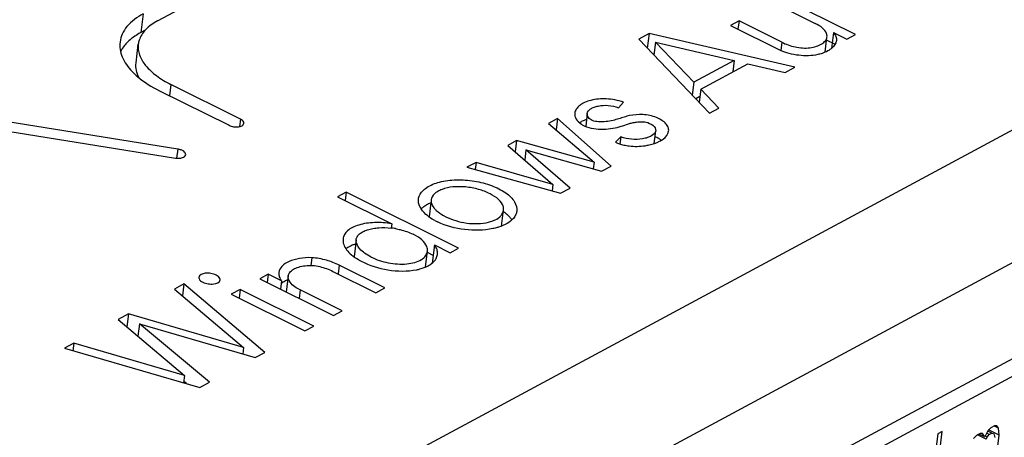
# Paper-space layout 'A3_1123.10_TH1_1123.16' of a CAD drawing. Units: millimetres. Extents: x 421 to 851, y -219 to 88.
# Drawn here: x 496 to 497, y 23 to 23 of the extents above; entities that cross this region are included whole.
import ezdxf

# ---------------------------------------------------------------- set-up
doc = ezdxf.new("R2010")
doc.units = ezdxf.units.MM
doc.layers.add('COMPONENTI_DI_ASSIEME', color=7, linetype='Continuous')
doc.layers.add('PIEGHE FOGLIO', color=7, linetype='Continuous')

# ---------------------------------------------------------------- blocks, each defined once
blk = doc.blocks.new('103')
at = {"layer": 'COMPONENTI_DI_ASSIEME', "color": 8, "linetype": 'Continuous', "transparency": 33554687}
for p, q in [((3020.5278, 1019.6661), (3039.9152, 1029.8878)), ((3020.6168, 1019.4972), (3040.0042, 1029.7189)), ((3036.6986, 1029.1399), (3036.6946, 1029.1094)), ((3036.7428, 1029.0241), (3036.7404, 1029.0058)), ((3036.8558, 1028.9667), (3036.8542, 1028.9545)), ((3036.753, 1028.9186), (3036.751, 1028.9038))]:
    blk.add_line(p, q, dxfattribs=at)
at = {"layer": 'COMPONENTI_DI_ASSIEME', "color": 7, "linetype": 'Continuous', "transparency": 33554687}
for p, q in [((3039.6156, 1029.3578), (3036.7269, 1027.8348)), ((3036.7451, 1027.816), (3039.5894, 1029.3156)), ((3036.7217, 1029.128), (3036.9565, 1029.2519)), ((3037.726, 1029.1494), (3037.7942, 1029.1147)), ((3037.8599, 1029.0959), (3037.7401, 1029.1568)), ((3036.7015, 1029.113), (3036.6946, 1029.1094)), ((3037.6702, 1029.1199), (3037.6561, 1029.1125)), ((3037.6561, 1029.1125), (3037.7378, 1029.071)), ((3037.6702, 1029.1199), (3037.6684, 1029.1063)), ((3037.7398, 1029.0845), (3037.6702, 1029.1199)), ((3037.5233, 1029.1004), (3037.5063, 1029.0914)), ((3037.5233, 1029.1004), (3037.5202, 1029.0767)), ((3037.7605, 1029.0435), (3037.5233, 1029.1004)), ((3037.8241, 1029.0997), (3037.8206, 1029.0735)), ((3037.8241, 1029.0997), (3037.846, 1029.0886)), ((3037.846, 1029.0886), (3037.8599, 1029.0959)), ((3036.6861, 1029.0598), (3036.6901, 1029.0903)), ((3037.5063, 1029.0914), (3037.6207, 1028.9698)), ((3037.5335, 1029.0861), (3037.5308, 1029.0653)), ((3037.5335, 1029.0861), (3037.6617, 1029.0553)), ((3037.5955, 1029.0204), (3037.5335, 1029.0861)), ((3037.7398, 1029.0845), (3037.738, 1029.0709)), ((3037.8102, 1029.0675), (3037.8134, 1029.0921)), ((3037.8259, 1029.0806), (3037.8128, 1029.0873)), ((3036.753, 1028.9186), (3035.8944, 1029.0642)), ((3037.531, 1029.067), (3037.5287, 1029.0676)), ((3035.8968, 1029.0482), (3036.7492, 1028.904)), ((3037.6617, 1029.0553), (3037.5955, 1029.0204)), ((3037.6067, 1029.0089), (3037.6842, 1029.0497)), ((3037.6617, 1029.0553), (3037.6592, 1029.0366)), ((3037.6842, 1029.0497), (3037.7447, 1029.0352)), ((3037.7447, 1029.0352), (3037.7605, 1029.0435)), ((3036.724, 1029.0142), (3036.837, 1028.9568)), ((3036.8558, 1028.9667), (3036.7428, 1029.0241)), ((3037.5955, 1029.0204), (3037.5928, 1028.9995)), ((3037.6052, 1028.9971), (3037.5984, 1028.9935)), ((3037.6067, 1029.0089), (3037.6039, 1028.9876)), ((3037.6359, 1028.9778), (3037.6067, 1029.0089)), ((3037.4723, 1028.9799), (3037.4806, 1028.989)), ((3037.4213, 1028.9708), (3037.4186, 1028.95)), ((3037.6207, 1028.9698), (3037.6359, 1028.9778)), ((3037.3726, 1028.963), (3037.358, 1028.9553)), ((3037.358, 1028.9553), (3037.4317, 1028.8912)), ((3037.3726, 1028.963), (3037.3702, 1028.9447)), ((3037.4596, 1028.8849), (3037.3726, 1028.963)), ((3037.4757, 1028.9325), (3037.4669, 1028.9236)), ((3037.4757, 1028.9325), (3037.4741, 1028.9208)), ((3037.5301, 1028.921), (3037.5327, 1028.9414)), ((3037.3057, 1028.9277), (3037.2912, 1028.9201)), ((3037.2912, 1028.9201), (3037.3641, 1028.8558)), ((3037.3057, 1028.9277), (3037.3033, 1028.9095)), ((3037.4317, 1028.8912), (3037.3057, 1028.9277)), ((3037.3208, 1028.9125), (3037.3187, 1028.8959)), ((3037.3208, 1028.9125), (3037.444, 1028.8767)), ((3037.3922, 1028.8494), (3037.3208, 1028.9125)), ((3037.2393, 1028.8927), (3037.2244, 1028.8849)), ((3037.2244, 1028.8849), (3037.3766, 1028.8411)), ((3037.2393, 1028.8927), (3037.2377, 1028.8811)), ((3037.3641, 1028.8558), (3037.2393, 1028.8927)), ((3037.4317, 1028.8912), (3037.4304, 1028.8806)), ((3037.444, 1028.8767), (3037.4596, 1028.8849)), ((3037.3641, 1028.8558), (3037.3628, 1028.8451)), ((3037.027, 1028.8459), (3037.013, 1028.8385)), ((3037.013, 1028.8385), (3037.1009, 1028.7938)), ((3037.027, 1028.8459), (3037.0252, 1028.8323)), ((3037.2097, 1028.7531), (3037.027, 1028.8459)), ((3037.3766, 1028.8411), (3037.3922, 1028.8494)), ((3037.165, 1028.8279), (3037.162, 1028.8044)), ((3037.2801, 1028.7884), (3037.2835, 1028.8145)), ((3037.1009, 1028.7938), (3037.1, 1028.7867)), ((3037.0427, 1028.7683), (3037.0391, 1028.7405)), ((3037.1703, 1028.7588), (3037.1664, 1028.7292)), ((3037.1703, 1028.7588), (3037.1958, 1028.7458)), ((3036.9701, 1028.7396), (3036.9685, 1028.7269)), ((3037.1554, 1028.7228), (3037.1588, 1028.7487)), ((3037.168, 1028.7417), (3037.1586, 1028.7466)), ((3037.1958, 1028.7458), (3037.2097, 1028.7531)), ((3037.0146, 1028.7269), (3037.0128, 1028.7127)), ((3037.0886, 1028.6893), (3037.0146, 1028.7269)), ((3036.8986, 1028.7131), (3036.8847, 1028.7058)), ((3036.8986, 1028.7131), (3036.8968, 1028.6997)), ((3036.9205, 1028.702), (3036.8986, 1028.7131)), ((3036.9314, 1028.7102), (3036.9279, 1028.6838)), ((3037.0043, 1028.717), (3037.074, 1028.6816)), ((3036.7612, 1028.6986), (3036.7457, 1028.6904)), ((3036.7612, 1028.6986), (3036.7587, 1028.6791)), ((3036.8922, 1028.5857), (3036.7612, 1028.6986)), ((3036.8847, 1028.7058), (3037.0045, 1028.6449)), ((3036.9205, 1028.702), (3036.9187, 1028.6885)), ((3036.7457, 1028.6904), (3036.8573, 1028.594)), ((3036.8527, 1028.6889), (3036.838, 1028.6812)), ((3036.838, 1028.6812), (3036.9578, 1028.6203)), ((3036.8527, 1028.6889), (3036.8508, 1028.6747)), ((3036.9725, 1028.6281), (3036.8527, 1028.6889)), ((3036.9505, 1028.6871), (3036.9487, 1028.6733)), ((3037.0187, 1028.6525), (3036.9505, 1028.6871)), ((3037.074, 1028.6816), (3037.0886, 1028.6893)), ((3036.6702, 1028.6506), (3036.6534, 1028.6417)), ((3036.6702, 1028.6506), (3036.6675, 1028.6295)), ((3036.8573, 1028.594), (3036.6702, 1028.6506)), ((3037.0045, 1028.6449), (3037.0187, 1028.6525)), ((3036.6534, 1028.6417), (3036.7607, 1028.549)), ((3036.6878, 1028.6343), (3036.6852, 1028.6143)), ((3036.6878, 1028.6343), (3036.8762, 1028.5773)), ((3036.8014, 1028.5379), (3036.6878, 1028.6343)), ((3036.9578, 1028.6203), (3036.9725, 1028.6281)), ((3036.5808, 1028.6035), (3036.5652, 1028.5953)), ((3036.5652, 1028.5953), (3036.7854, 1028.5294)), ((3036.5808, 1028.6035), (3036.5792, 1028.5911)), ((3036.7607, 1028.549), (3036.5808, 1028.6035)), ((3036.8573, 1028.594), (3036.8559, 1028.5834)), ((3036.8762, 1028.5773), (3036.8922, 1028.5857)), ((3036.7607, 1028.549), (3036.7592, 1028.5373)), ((3036.7638, 1028.5359), (3036.7595, 1028.5395)), ((3036.7854, 1028.5294), (3036.8014, 1028.5379)), ((3038.0752, 1028.4526), (3038.0704, 1028.4477)), ((3038.0811, 1028.4557), (3038.0752, 1028.4526)), ((3038.0875, 1028.4519), (3038.0809, 1028.4552)), ((3038.0852, 1028.4555), (3038.0811, 1028.4557)), ((3038.0875, 1028.4519), (3038.0852, 1028.4555)), ((3038.0888, 1028.4404), (3038.0875, 1028.4519)), ((3037.9885, 1028.4431), (3037.9725, 1028.3211)), ((3037.9857, 1028.3692), (3037.9959, 1028.447)), ((3037.9959, 1028.447), (3037.9885, 1028.4431)), ((3038.0515, 1028.4401), (3038.0467, 1028.4352)), ((3038.0574, 1028.4432), (3038.0515, 1028.4401)), ((3038.0672, 1028.4339), (3038.0532, 1028.441)), ((3038.065, 1028.4375), (3038.0556, 1028.4423)), ((3038.0615, 1028.443), (3038.0574, 1028.4432)), ((3038.065, 1028.4375), (3038.0615, 1028.443)), ((3038.0704, 1028.4477), (3038.065, 1028.4375)), ((3038.0691, 1028.4373), (3038.0659, 1028.4389)), ((3038.0672, 1028.4339), (3038.0691, 1028.4373)), ((3038.0724, 1028.4414), (3038.0683, 1028.4435)), ((3038.0691, 1028.4373), (3038.0724, 1028.4414)), ((3038.0768, 1028.4438), (3038.0702, 1028.4472)), ((3038.0888, 1028.4404), (3038.0713, 1028.4493)), ((3038.0724, 1028.4414), (3038.0768, 1028.4438)), ((3038.0768, 1028.4438), (3038.0794, 1028.4428)), ((3038.0794, 1028.4428), (3038.0806, 1028.4409)), ((3038.0806, 1028.4409), (3038.0814, 1028.4365)), ((3038.0806, 1028.3781), (3038.0888, 1028.4404))]:
    blk.add_line(p, q, dxfattribs=at)
for centre, radius, start, end in [((3036.7263, 1029.0855), 0.0365, 162.074, 172.4947), ((3036.7068, 1029.055), 0.0515, 148.0766, 152.7678), ((3037.4304, 1028.9193), 0.0427, 116.1422, 119.9312), ((3037.4332, 1028.9138), 0.0489, 112.204, 116.1372), ((3037.5168, 1028.8945), 0.0402, 51.8452, 55.7767), ((3037.1818, 1028.7801), 0.0499, 120.4399, 124.838), ((3037.268, 1028.8163), 0.0157, 8.2899, 16.5242), ((3037.2214, 1028.8891), 0.1037, 241.0433, 243.7878), ((3037.086, 1028.6683), 0.1193, 79.9417, 83.2806), ((3037.101, 1028.828), 0.1074, 239.1985, 241.8482), ((3037.1383, 1028.7652), 0.0458, 297.8846, 302.1681), ((3036.9406, 1028.6718), 0.0332, 125.2784, 128.5901), ((3036.9437, 1028.6674), 0.0385, 120.1443, 125.2312)]:
    blk.add_arc(centre, radius, start, end, dxfattribs=at)
for points, knots in [([(3036.6986, 1029.1399), (3036.6886, 1029.1346), (3036.675, 1029.1251), (3036.6636, 1029.1077), (3036.6609, 1029.0986), (3036.6603, 1029.0942)], [0, 0, 0, 0, 0.547244, 0.780889, 1, 1, 1, 1]), ([(3036.7217, 1029.128), (3036.7146, 1029.1243), (3036.7021, 1029.1159), (3036.6936, 1029.1031), (3036.6916, 1029.0967)], [0, 0, 0, 0, 0.545481, 1, 1, 1, 1]), ([(3036.6946, 1029.1094), (3036.6935, 1029.1088), (3036.6893, 1029.1065), (3036.6852, 1029.1039), (3036.6823, 1029.1019)], [0, 0, 0, 0, 0.258255, 1, 1, 1, 1]), ([(3037.8134, 1029.0921), (3037.8137, 1029.0941), (3037.8126, 1029.1), (3037.8057, 1029.1082), (3037.7985, 1029.1127), (3037.7942, 1029.1147)], [0, 0, 0, 0, 0.193375, 0.548592, 1, 1, 1, 1]), ([(3036.6603, 1029.0942), (3036.6592, 1029.0861), (3036.6623, 1029.0676), (3036.6731, 1029.0529), (3036.6797, 1029.0459)], [0, 0, 0, 0, 0.457999, 1, 1, 1, 1]), ([(3036.6823, 1029.1019), (3036.6813, 1029.1011), (3036.6773, 1029.0982), (3036.6735, 1029.0949), (3036.671, 1029.0922)], [0, 0, 0, 0, 0.260045, 1, 1, 1, 1]), ([(3037.8241, 1029.0997), (3037.8258, 1029.0977), (3037.8285, 1029.0935), (3037.829, 1029.0885), (3037.8287, 1029.0862)], [0, 0, 0, 0, 0.540209, 1, 1, 1, 1]), ([(3036.671, 1029.0922), (3036.6702, 1029.0914), (3036.6673, 1029.0883), (3036.6648, 1029.0849), (3036.6631, 1029.0822)], [0, 0, 0, 0, 0.258475, 1, 1, 1, 1]), ([(3036.6901, 1029.0903), (3036.6893, 1029.0845), (3036.691, 1029.0715), (3036.7018, 1029.0537), (3036.7196, 1029.0373), (3036.7345, 1029.0283), (3036.7428, 1029.0241)], [0, 0, 0, 0, 0.195789, 0.420133, 0.687766, 1, 1, 1, 1]), ([(3037.7398, 1029.0845), (3037.743, 1029.0827), (3037.7501, 1029.0796), (3037.7614, 1029.0763), (3037.7734, 1029.0744), (3037.7853, 1029.0747), (3037.7959, 1029.0769), (3037.8046, 1029.0806), (3037.8109, 1029.0855), (3037.8131, 1029.09), (3037.8134, 1029.0921)], [0, 0, 0, 0, 0.134236, 0.281029, 0.432038, 0.577996, 0.712201, 0.827827, 0.921984, 1, 1, 1, 1]), ([(3037.8287, 1029.0862), (3037.8281, 1029.0817), (3037.8233, 1029.0749), (3037.8142, 1029.069), (3037.8085, 1029.0667), (3037.8053, 1029.0657)], [0, 0, 0, 0, 0.427059, 0.693692, 1, 1, 1, 1]), ([(3037.798, 1029.0638), (3037.788, 1029.0617), (3037.7721, 1029.0616), (3037.7519, 1029.0653), (3037.7421, 1029.0688), (3037.7378, 1029.071)], [0, 0, 0, 0, 0.498281, 0.761283, 1, 1, 1, 1]), ([(3036.6797, 1029.0459), (3036.6825, 1029.0429), (3036.6958, 1029.0303), (3036.7114, 1029.0205), (3036.724, 1029.0142)], [0, 0, 0, 0, 0.226383, 1, 1, 1, 1]), ([(3036.6909, 1029.0354), (3036.6889, 1029.0393), (3036.6859, 1029.0472), (3036.6856, 1029.0558), (3036.6861, 1029.0598)], [0, 0, 0, 0, 0.518424, 1, 1, 1, 1]), ([(3037.4806, 1028.989), (3037.4715, 1028.9921), (3037.4537, 1028.9955), (3037.4319, 1028.994), (3037.4175, 1028.9894), (3037.4092, 1028.9847), (3037.4033, 1028.9788), (3037.4013, 1028.9739), (3037.401, 1028.9715)], [0, 0, 0, 0, 0.321907, 0.602856, 0.723351, 0.828442, 0.919154, 1, 1, 1, 1]), ([(3037.4213, 1028.9708), (3037.4217, 1028.9739), (3037.4259, 1028.9782), (3037.4328, 1028.9813), (3037.4424, 1028.9839), (3037.456, 1028.9845), (3037.467, 1028.9821), (3037.4723, 1028.9799)], [0, 0, 0, 0, 0.167186, 0.27812, 0.405861, 0.694702, 1, 1, 1, 1]), ([(3036.8613, 1028.9598), (3036.8614, 1028.9604), (3036.8609, 1028.9635), (3036.858, 1028.9656), (3036.8558, 1028.9667)], [0, 0, 0, 0, 0.199119, 1, 1, 1, 1]), ([(3037.401, 1028.9715), (3037.4006, 1028.9683), (3037.4025, 1028.9605), (3037.4085, 1028.9556), (3037.412, 1028.9534)], [0, 0, 0, 0, 0.433163, 1, 1, 1, 1]), ([(3037.5538, 1028.9412), (3037.5541, 1028.9432), (3037.5536, 1028.9476), (3037.5495, 1028.9537), (3037.5427, 1028.9591), (3037.5338, 1028.9637), (3037.5233, 1028.967), (3037.5086, 1028.9689), (3037.4943, 1028.9682), (3037.4815, 1028.9646), (3037.4726, 1028.9617), (3037.4628, 1028.959), (3037.4517, 1028.9572), (3037.4403, 1028.9569), (3037.4299, 1028.9584), (3037.4228, 1028.9636), (3037.4211, 1028.9687), (3037.4213, 1028.9708)], [0, 0, 0, 0, 0.038627, 0.084017, 0.140539, 0.206705, 0.279644, 0.355914, 0.496452, 0.556362, 0.615866, 0.68072, 0.756085, 0.834945, 0.904027, 0.957885, 1, 1, 1, 1]), ([(3036.837, 1028.9568), (3036.8393, 1028.9556), (3036.8445, 1028.9541), (3036.8527, 1028.9536), (3036.8608, 1028.9563), (3036.8613, 1028.9598)], [0, 0, 0, 0, 0.295625, 0.599736, 1, 1, 1, 1]), ([(3037.412, 1028.9534), (3037.4134, 1028.9525), (3037.4195, 1028.9491), (3037.4264, 1028.9471), (3037.4317, 1028.9462)], [0, 0, 0, 0, 0.232339, 1, 1, 1, 1]), ([(3037.4317, 1028.9462), (3037.4369, 1028.9453), (3037.4474, 1028.9447), (3037.4625, 1028.946), (3037.4761, 1028.9491), (3037.4864, 1028.9529), (3037.4948, 1028.9552), (3037.5019, 1028.9564), (3037.5096, 1028.9569), (3037.5213, 1028.9563), (3037.5337, 1028.9485), (3037.5327, 1028.9414)], [0, 0, 0, 0, 0.146208, 0.289904, 0.417683, 0.532323, 0.592484, 0.659273, 0.731608, 0.80267, 1, 1, 1, 1]), ([(3037.5327, 1028.9414), (3037.5323, 1028.9379), (3037.5267, 1028.9335), (3037.5189, 1028.9304), (3037.508, 1028.9279), (3037.4931, 1028.9275), (3037.4812, 1028.9301), (3037.4757, 1028.9325)], [0, 0, 0, 0, 0.170929, 0.287311, 0.418935, 0.707994, 1, 1, 1, 1]), ([(3037.5394, 1028.9278), (3037.5388, 1028.9282), (3037.5363, 1028.9298), (3037.5336, 1028.9312), (3037.5315, 1028.9321)], [0, 0, 0, 0, 0.238721, 1, 1, 1, 1]), ([(3037.5389, 1028.9245), (3037.5409, 1028.9255), (3037.5474, 1028.9293), (3037.5531, 1028.9359), (3037.5538, 1028.9412)], [0, 0, 0, 0, 0.292395, 1, 1, 1, 1]), ([(3036.7658, 1028.9094), (3036.7661, 1028.9115), (3036.7631, 1028.9151), (3036.7581, 1028.9174), (3036.7548, 1028.9183), (3036.753, 1028.9186)], [0, 0, 0, 0, 0.383617, 0.6742, 1, 1, 1, 1]), ([(3037.4803, 1028.919), (3037.4833, 1028.9183), (3037.4949, 1028.9162), (3037.5069, 1028.9163), (3037.5156, 1028.9176)], [0, 0, 0, 0, 0.25743, 1, 1, 1, 1]), ([(3037.5156, 1028.9176), (3037.5178, 1028.9179), (3037.5258, 1028.9194), (3037.5336, 1028.9219), (3037.5389, 1028.9245)], [0, 0, 0, 0, 0.272267, 1, 1, 1, 1]), ([(3036.7492, 1028.904), (3036.7512, 1028.9037), (3036.755, 1028.9035), (3036.7609, 1028.9043), (3036.7655, 1028.907), (3036.7658, 1028.9094)], [0, 0, 0, 0, 0.323935, 0.614934, 1, 1, 1, 1]), ([(3037.1465, 1028.8396), (3037.149, 1028.8449), (3037.1594, 1028.8545), (3037.1806, 1028.8625), (3037.2074, 1028.8654), (3037.2362, 1028.8631), (3037.2636, 1028.8559), (3037.2835, 1028.846), (3037.2955, 1028.8361), (3037.3031, 1028.8266), (3037.3056, 1028.8177), (3037.3049, 1028.8125)], [0, 0, 0, 0, 0.092173, 0.212669, 0.358011, 0.51587, 0.670543, 0.807121, 0.865367, 0.91608, 1, 1, 1, 1]), ([(3037.283, 1028.8207), (3037.2818, 1028.8249), (3037.2752, 1028.8332), (3037.261, 1028.8423), (3037.2427, 1028.8494), (3037.2222, 1028.8533), (3037.202, 1028.8537), (3037.1865, 1028.8508), (3037.1765, 1028.8462), (3037.1695, 1028.8413), (3037.1661, 1028.8358), (3037.1656, 1028.8321)], [0, 0, 0, 0, 0.095975, 0.221455, 0.368882, 0.526095, 0.678613, 0.812129, 0.869038, 0.918698, 1, 1, 1, 1]), ([(3037.1566, 1028.8087), (3037.1528, 1028.8123), (3037.1465, 1028.8198), (3037.1443, 1028.8297), (3037.1449, 1028.8339)], [0, 0, 0, 0, 0.551743, 1, 1, 1, 1]), ([(3037.1649, 1028.8272), (3037.1642, 1028.8269), (3037.1613, 1028.8257), (3037.1585, 1028.8243), (3037.1565, 1028.8231)], [0, 0, 0, 0, 0.259939, 1, 1, 1, 1]), ([(3037.1657, 1028.8278), (3037.1658, 1028.8271), (3037.1667, 1028.824), (3037.1683, 1028.8212), (3037.1698, 1028.8193)], [0, 0, 0, 0, 0.231926, 1, 1, 1, 1]), ([(3037.1712, 1028.7984), (3037.1698, 1028.7992), (3037.1647, 1028.8022), (3037.1598, 1028.8058), (3037.1566, 1028.8087)], [0, 0, 0, 0, 0.267408, 1, 1, 1, 1]), ([(3037.1698, 1028.8193), (3037.1701, 1028.8189), (3037.1713, 1028.8174), (3037.1727, 1028.8159), (3037.1738, 1028.8149)], [0, 0, 0, 0, 0.239326, 1, 1, 1, 1]), ([(3037.1738, 1028.8149), (3037.1773, 1028.8115), (3037.1861, 1028.8055), (3037.2013, 1028.7988), (3037.2187, 1028.7942), (3037.2368, 1028.7923), (3037.254, 1028.7936), (3037.2687, 1028.7975), (3037.2794, 1028.8044), (3037.2831, 1028.8113), (3037.2835, 1028.8145)], [0, 0, 0, 0, 0.11834, 0.255589, 0.403767, 0.554053, 0.697085, 0.82156, 0.920315, 1, 1, 1, 1]), ([(3037.3034, 1028.807), (3037.3024, 1028.8047), (3037.2985, 1028.799), (3037.2888, 1028.7917), (3037.2799, 1028.7881), (3037.2749, 1028.7866)], [0, 0, 0, 0, 0.206605, 0.566619, 1, 1, 1, 1]), ([(3037.2919, 1028.8047), (3037.2913, 1028.8053), (3037.2886, 1028.808), (3037.2856, 1028.8104), (3037.2833, 1028.8121)], [0, 0, 0, 0, 0.237365, 1, 1, 1, 1]), ([(3037.2969, 1028.7982), (3037.2966, 1028.7988), (3037.2951, 1028.8011), (3037.2933, 1028.8032), (3037.2919, 1028.8047)], [0, 0, 0, 0, 0.239086, 1, 1, 1, 1]), ([(3037.1009, 1028.7938), (3037.0917, 1028.7956), (3037.0735, 1028.7969), (3037.0517, 1028.7941), (3037.037, 1028.7888), (3037.0288, 1028.7837), (3037.0234, 1028.7773), (3037.0217, 1028.7723), (3037.0214, 1028.7698)], [0, 0, 0, 0, 0.31263, 0.600882, 0.724017, 0.828911, 0.918444, 1, 1, 1, 1]), ([(3037.0427, 1028.7683), (3037.0429, 1028.7701), (3037.0442, 1028.7736), (3037.0484, 1028.7781), (3037.0543, 1028.7817), (3037.0617, 1028.7846), (3037.0703, 1028.7866), (3037.0832, 1028.7879), (3037.0932, 1028.7876), (3037.1, 1028.7868)], [0, 0, 0, 0, 0.080288, 0.170844, 0.277099, 0.399449, 0.536162, 0.684442, 1, 1, 1, 1]), ([(3037.2658, 1028.7844), (3037.2508, 1028.7814), (3037.2195, 1028.781), (3037.1894, 1028.7893), (3037.1756, 1028.7961)], [0, 0, 0, 0, 0.500111, 1, 1, 1, 1]), ([(3037.1069, 1028.7858), (3037.1095, 1028.7853), (3037.1193, 1028.7832), (3037.1289, 1028.7798), (3037.1356, 1028.7764)], [0, 0, 0, 0, 0.262121, 1, 1, 1, 1]), ([(3037.1588, 1028.7487), (3037.1591, 1028.7511), (3037.158, 1028.7583), (3037.1494, 1028.7684), (3037.1407, 1028.7738), (3037.1356, 1028.7764)], [0, 0, 0, 0, 0.1946, 0.549109, 1, 1, 1, 1]), ([(3037.2749, 1028.7866), (3037.2742, 1028.7864), (3037.2712, 1028.7856), (3037.2681, 1028.7848), (3037.2658, 1028.7844)], [0, 0, 0, 0, 0.243019, 1, 1, 1, 1]), ([(3037.0214, 1028.7698), (3037.021, 1028.7669), (3037.0217, 1028.7603), (3037.0269, 1028.7513), (3037.0352, 1028.7429), (3037.0422, 1028.7381), (3037.0461, 1028.7358)], [0, 0, 0, 0, 0.202676, 0.429608, 0.694871, 1, 1, 1, 1]), ([(3037.0346, 1028.7586), (3037.0341, 1028.7584), (3037.0321, 1028.7575), (3037.0302, 1028.7565), (3037.0288, 1028.7556)], [0, 0, 0, 0, 0.260075, 1, 1, 1, 1]), ([(3037.0418, 1028.7613), (3037.0412, 1028.7611), (3037.0387, 1028.7603), (3037.0363, 1028.7594), (3037.0346, 1028.7586)], [0, 0, 0, 0, 0.25896, 1, 1, 1, 1]), ([(3037.0667, 1028.7398), (3037.0631, 1028.7416), (3037.0565, 1028.7456), (3037.0468, 1028.7539), (3037.042, 1028.763), (3037.0427, 1028.7683)], [0, 0, 0, 0, 0.312278, 0.583231, 1, 1, 1, 1]), ([(3037.175, 1028.7432), (3037.1754, 1028.7458), (3037.1748, 1028.7515), (3037.1721, 1028.7565), (3037.1703, 1028.7588)], [0, 0, 0, 0, 0.469293, 1, 1, 1, 1]), ([(3036.9701, 1028.7396), (3036.9634, 1028.7399), (3036.9507, 1028.7393), (3036.9337, 1028.7347), (3036.9211, 1028.7273), (3036.9166, 1028.7195), (3036.9161, 1028.7158)], [0, 0, 0, 0, 0.32028, 0.599831, 0.823923, 1, 1, 1, 1]), ([(3037.0146, 1028.7269), (3037.0081, 1028.7304), (3036.9935, 1028.736), (3036.9782, 1028.7389), (3036.9701, 1028.7396)], [0, 0, 0, 0, 0.479741, 1, 1, 1, 1]), ([(3037.0667, 1028.7398), (3037.0754, 1028.7354), (3037.0898, 1028.7307), (3037.1095, 1028.7278), (3037.1243, 1028.7277), (3037.1375, 1028.7299), (3037.1484, 1028.7342), (3037.156, 1028.7404), (3037.1585, 1028.746), (3037.1588, 1028.7487)], [0, 0, 0, 0, 0.286528, 0.43816, 0.583913, 0.71657, 0.829791, 0.921814, 1, 1, 1, 1]), ([(3037.1716, 1028.7346), (3037.172, 1028.7353), (3037.1737, 1028.7379), (3037.1747, 1028.7409), (3037.175, 1028.7432)], [0, 0, 0, 0, 0.261018, 1, 1, 1, 1]), ([(3036.9314, 1028.7102), (3036.9316, 1028.7123), (3036.9338, 1028.7167), (3036.9401, 1028.7215), (3036.9489, 1028.725), (3036.9595, 1028.727), (3036.9712, 1028.7272), (3036.9866, 1028.7246), (3036.9976, 1028.7205), (3037.0043, 1028.717)], [0, 0, 0, 0, 0.078003, 0.172206, 0.288175, 0.423289, 0.56968, 0.719852, 1, 1, 1, 1]), ([(3037.0504, 1028.7334), (3037.0639, 1028.7261), (3037.0939, 1028.7165), (3037.1256, 1028.7155), (3037.1411, 1028.7185)], [0, 0, 0, 0, 0.493732, 1, 1, 1, 1]), ([(3037.1411, 1028.7185), (3037.1428, 1028.7188), (3037.1492, 1028.7203), (3037.1555, 1028.7225), (3037.1597, 1028.7248)], [0, 0, 0, 0, 0.270581, 1, 1, 1, 1]), ([(3037.1627, 1028.7265), (3037.1636, 1028.7271), (3037.1669, 1028.7294), (3037.1699, 1028.7322), (3037.1716, 1028.7346)], [0, 0, 0, 0, 0.270998, 1, 1, 1, 1]), ([(3036.7856, 1028.7091), (3036.7855, 1028.7084), (3036.786, 1028.7048), (3036.7894, 1028.7024), (3036.7919, 1028.7011)], [0, 0, 0, 0, 0.19908, 1, 1, 1, 1]), ([(3036.8137, 1028.7126), (3036.811, 1028.714), (3036.805, 1028.7157), (3036.7955, 1028.7163), (3036.7861, 1028.7132), (3036.7856, 1028.7091)], [0, 0, 0, 0, 0.295613, 0.599742, 1, 1, 1, 1]), ([(3036.8201, 1028.7046), (3036.8202, 1028.7053), (3036.8197, 1028.709), (3036.8163, 1028.7113), (3036.8137, 1028.7126)], [0, 0, 0, 0, 0.19908, 1, 1, 1, 1]), ([(3036.9161, 1028.7158), (3036.9158, 1028.7135), (3036.9163, 1028.7084), (3036.9189, 1028.704), (3036.9205, 1028.702)], [0, 0, 0, 0, 0.466374, 1, 1, 1, 1]), ([(3036.9505, 1028.6871), (3036.9476, 1028.6885), (3036.939, 1028.6934), (3036.9305, 1028.7033), (3036.9314, 1028.7102)], [0, 0, 0, 0, 0.316451, 1, 1, 1, 1]), ([(3036.7919, 1028.7011), (3036.7946, 1028.6998), (3036.8007, 1028.6981), (3036.8102, 1028.6975), (3036.8196, 1028.7006), (3036.8201, 1028.7046)], [0, 0, 0, 0, 0.295613, 0.599742, 1, 1, 1, 1]), ([(3036.9305, 1028.7038), (3036.93, 1028.7035), (3036.9278, 1028.7026), (3036.9258, 1028.7016), (3036.9243, 1028.7008)], [0, 0, 0, 0, 0.259448, 1, 1, 1, 1])]:
    blk.add_open_spline(points, degree=3, knots=knots, dxfattribs=at)
for points in [[(3037.8053, 1029.0657), (3037.8029, 1029.0649), (3037.8005, 1029.0643), (3037.798, 1029.0638)], [(3037.42, 1028.9609), (3037.4182, 1028.9603), (3037.4164, 1028.9597), (3037.4147, 1028.959)], [(3037.4669, 1028.9236), (3037.4712, 1028.9217), (3037.4757, 1028.9202), (3037.4803, 1028.919)], [(3037.1449, 1028.8339), (3037.1451, 1028.8359), (3037.1457, 1028.8378), (3037.1465, 1028.8396)], [(3037.1533, 1028.8211), (3037.1518, 1028.82), (3037.1504, 1028.8189), (3037.1491, 1028.8177)], [(3037.1656, 1028.8321), (3037.1654, 1028.8307), (3037.1654, 1028.8292), (3037.1657, 1028.8278)], [(3037.2835, 1028.8145), (3037.2837, 1028.8159), (3037.2837, 1028.8172), (3037.2835, 1028.8185)], [(3037.3049, 1028.8125), (3037.3047, 1028.8106), (3037.3042, 1028.8087), (3037.3034, 1028.807)], [(3037.0288, 1028.7556), (3037.0278, 1028.755), (3037.0268, 1028.7543), (3037.0259, 1028.7535)]]:
    blk.add_open_spline(points, degree=3, dxfattribs=at)
blk = doc.blocks.new('A$C239d2843')
at = {"layer": 'PIEGHE FOGLIO', "transparency": 33554687, "rotation": 0.5}
blk.add_blockref('103', (-2984.6987, -1035.1226), dxfattribs=at)

psp = doc.layouts.new('A3_1123.10_TH1_1123.16')

# ---------------------------------------------------------------- block references
at = {"color": 1, "xscale": 0.7040000000000002, "yscale": 0.7040000000000002, "zscale": 0.7040000000000002}
psp.add_blockref('A$C239d2843', (466.0915, 9.0491), dxfattribs=at)

doc.saveas('drawing.dxf')
